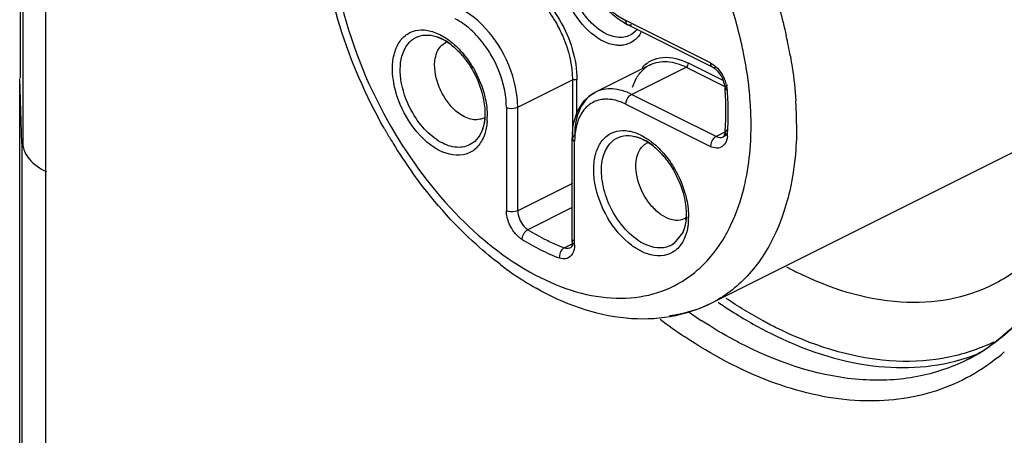
# Model space of a CAD drawing. Units: inches. Extents: x 0 to 17, y 0 to 11.
# Drawn here: x 14.4 to 14.7, y 8.9 to 9 of the extents above; entities that cross this region are included whole.
import ezdxf

# ---------------------------------------------------------------- set-up
doc = ezdxf.new("R2010")
doc.units = ezdxf.units.IN
doc.header["$LTSCALE"] = 0.935
doc.header["$MEASUREMENT"] = 0
doc.layers.get('0').update_dxf_attribs({"linetype": 'CONTINUOUS'})

msp = doc.modelspace()

# ---------------------------------------------------------------- linework, layer by layer
at = {"color": 6, "linetype": 'CONTINUOUS'}
for p, q in [((14.4211564884, 9.0247346246), (14.4211564884, 9.527708139)), ((14.6242270442, 9.027908391), (14.5994232587, 9.0403102838)), ((14.5448009314, 9.0343707496), (14.5459223795, 9.0351535291)), ((14.6059507455, 9.0286085787), (14.5899155681, 9.02059099)), ((14.4209211903, 6.262873906), (14.4209211903, 9.0246084614)), ((14.6272668075, 9.024307596), (14.6278456882, 9.0223710822)), ((14.6278456882, 9.0223710822), (14.6279144295, 9.0218191756)), ((14.7347813894, 9.0140725212), (14.6237485098, 8.9585560814)), ((14.5830844852, 8.9766009689), (14.5830844852, 9.006979278)), ((14.6275430449, 9.007512027), (14.6273962744, 9.0073840072)), ((14.6279157261, 9.0087043938), (14.6275430449, 9.007512027)), ((14.6033489226, 9.004293402), (14.6043225693, 9.0052290275)), ((14.6043225693, 9.0052290275), (14.6049772039, 9.005626557)), ((14.6167241441, 8.983839475), (14.6160695096, 8.9834419455)), ((14.616752229, 8.9837833052), (14.6160695096, 8.9834419455)), ((14.5827218732, 8.9750437293), (14.5825485171, 8.9748808251))]:
    msp.add_line(p, q, dxfattribs=at)
at = {"color": 9, "linetype": 'CONTINUOUS'}
for p, q in [((14.4218316504, 9.5083681377), (14.4218316504, 9.0053946234)), ((14.4286248096, 8.9973100895), (14.4287467901, 9.5002226136)), ((14.6236131233, 9.0291860457), (14.5988093378, 9.0415879384)), ((14.6016809966, 9.0384569132), (14.600889941, 9.0377738066)), ((14.5425005862, 9.0382124371), (14.544226814, 9.0374827396)), ((14.544226814, 9.0374827396), (14.5460417865, 9.0364290975)), ((14.6004796687, 9.0199200816), (14.6165148461, 9.0279376703)), ((14.6059507455, 9.0286085787), (14.6059631479, 9.0286147678)), ((14.6165148461, 9.0279376703), (14.6280819107, 9.022154138)), ((14.6273444411, 9.024009297), (14.6171829785, 9.0290900282)), ((14.6261186198, 9.0271110702), (14.6271564304, 9.0256168514)), ((14.4215876895, 9.0055166038), (14.4209211903, 9.0246084614)), ((14.5670730492, 9.0161660984), (14.5831082266, 9.0241836871)), ((14.5831082266, 9.0241836871), (14.5831082266, 9.006979278)), ((14.5844444913, 9.0139995941), (14.5844444913, 9.0241836871)), ((14.6007162239, 9.0220175078), (14.6018319378, 9.0245746019)), ((14.6252834543, 9.0075181889), (14.6004796687, 9.0199200816)), ((14.5637323872, 9.0161660984), (14.5637323872, 8.9857877893)), ((14.5670730492, 8.9857877893), (14.5670730492, 9.0161660984)), ((14.5988093378, 9.0170391868), (14.6236131233, 9.0046372941)), ((14.6015557043, 9.0086848781), (14.6032819321, 9.0079551806)), ((14.6032819321, 9.0079551806), (14.6050969046, 9.0069015384)), ((14.6278637537, 9.0088083386), (14.6252834543, 9.0075181889)), ((14.6273966209, 9.0073833139), (14.6268142342, 9.0072076241)), ((14.6280046772, 9.0078757572), (14.6273966209, 9.0073833139)), ((14.6279154225, 9.0087044198), (14.6281029416, 9.0081110855)), ((14.6281029416, 9.0081110855), (14.6285989983, 9.0076678257)), ((14.4215876895, 9.0055166038), (14.4215876895, 6.2437820484)), ((14.583776359, 8.9757658034), (14.583776359, 9.0061441125)), ((14.6238369052, 9.0057720497), (14.6236131233, 9.0046372941)), ((14.4287092733, 5.8136985389), (14.4286248096, 8.9973100895)), ((14.5831082266, 8.993805378), (14.5670730492, 8.9857877893)), ((14.5830844852, 8.9867159617), (14.5700796449, 8.9802135415)), ((14.6154890079, 8.9793848133), (14.6129332294, 8.9761255437)), ((14.5833145354, 8.9761408685), (14.5807697632, 8.9748684824)), ((14.5833829432, 8.9757065392), (14.5825487098, 8.9748804395)), ((14.5830841817, 8.9766009689), (14.5831649754, 8.9769066607)), ((14.5831649754, 8.9762952771), (14.5830841817, 8.9766009689)), ((14.5831649754, 8.9769066607), (14.583776359, 8.9774361344)), ((14.583776359, 8.9757658034), (14.5831649754, 8.9762952771)), ((14.5794067307, 8.9730857121), (14.5792664653, 8.9719143254))]:
    msp.add_line(p, q, dxfattribs=at)
at = {"color": 6, "linetype": 'CONTINUOUS'}
for centre, radius, start, end in [((14.6083907496, 9.058224304), 0.0200331728, 240.0549956957, 243.4081379429), ((14.5377381034, 9.0221944936), 0.0157097136, 57.26699213, 58.9844679763), ((14.5480108152, 9.0309868927), 0.004660732, 111.0852901193, 116.6213206989), ((14.5411414124, 9.0149507326), 0.0870444254, 1.5607994072, 4.5257616931), ((14.5478895282, 9.0151311086), 0.0802939003, 358.4387235714, 1.5632927855), ((14.5539066442, 9.0149759883), 0.0742747923, 355.8200287404, 358.431873561), ((14.6591953013, 9.0844914055), 0.150993374, 209.5535187149, 209.891985252), ((14.5572713745, 9.0147481351), 0.0709024063, 355.1101577098, 355.8054777212), ((14.6588708, 9.0843048264), 0.1506190574, 209.8919710513, 210.2495142714), ((14.6579685392, 9.0837750858), 0.149572783, 210.2483336563, 211.5465658791), ((14.6072196066, 9.0069830881), 0.0241351217, 177.7305665085, 180.0090449817), ((14.6556682331, 9.0823394065), 0.1468612935, 211.5387602318, 215.4690664061), ((14.6070691637, 9.0014132433), 0.0047027385, 110.3830869555, 116.4049097801), ((14.6222108442, 9.0493325883), 0.0996361473, 232.814832266, 235.5693387622), ((14.6961904365, 9.0622853893), 0.1057001405, 241.6397707779, 243.4268504725), ((14.6172720914, 9.0420421155), 0.0908304852, 235.5387089302, 240.4320081971), ((14.6755870196, 8.9884368937), 0.0519685306, 296.5988977504, 305.4556639384)]:
    msp.add_arc(centre, radius, start, end, dxfattribs=at)
at = {"color": 9, "linetype": 'CONTINUOUS'}
for centre, radius, start, end in [((14.5968116653, 9.0432341755), 0.0068214824, 315.5468259704, 320.1914914502), ((14.5379447522, 9.0220198594), 0.015803592, 58.3520536235, 60.4374977993), ((14.5370064936, 9.0205314351), 0.0175629818, 52.8673924993, 58.2941330147), ((14.5136911981, 9.0076066901), 0.1354542038, 11.2778262892, 12.5862827473), ((14.5170454935, 9.0082769537), 0.1320335972, 9.9634936758, 11.2772479428), ((14.6101213223, 9.0203836951), 0.0092258126, 125.9593496906, 131.9038132992), ((14.6099417193, 9.0206249633), 0.0089250579, 116.5602636324, 125.9355882122), ((14.6171663019, 9.0198256573), 0.0115473198, 22.0803869903, 30.1005116202), ((14.6177654989, 9.020056163), 0.010905427, 13.8020574817, 22.1415560877), ((14.6187600307, 9.0203092202), 0.0098792439, 9.2881942392, 13.7528386233), ((14.6197025964, 9.0204604976), 0.0089246204, 4.5574700218, 9.3064045629), ((14.5394701596, 9.0141155338), 0.0894075516, 1.5600458288, 4.5252437427), ((14.5372804014, 9.0106732487), 0.111643694, 2.6146243433, 3.7830969522), ((14.546221057, 9.0142959457), 0.0826542449, 358.4375659285, 1.5624340697), ((14.5394259507, 9.0109035906), 0.0961303707, 359.9788352905, 3.00273718), ((14.5426282163, 9.0108982149), 0.1062911856, 0.2268741193, 2.6249871629), ((14.5406427806, 9.0145802852), 0.0168862383, 353.8934817962, 358.3191824739), ((14.5393870998, 9.0146277136), 0.018142773, 358.2857801405, 359.9905909222), ((14.5384265095, 9.0134774364), 0.0197144522, 356.0593278355, 359.9241809308), ((14.5521604035, 9.014144041), 0.0767129655, 355.8929910383, 358.4300258277), ((14.5467018201, 9.0109075081), 0.0888545035, 357.0218358889, 359.9745761071), ((14.605329054, 9.0061465187), 0.0215526952, 178.0109622303, 180.0063965105), ((14.5555265904, 9.0139190156), 0.0733393085, 355.1103722347, 355.8799935303), ((14.5969494905, 8.9924107579), 0.0158991885, 58.0815663441, 60.4241207604), ((14.5960097523, 8.9909301493), 0.017652788, 52.8772680993, 58.0334108798), ((14.5708908617, 9.007771907), 0.0644198405, 345.9643880131, 346.806644997), ((14.5993045744, 8.9850667128), 0.0172799603, 355.7966709108, 358.3109450465), ((14.5984082499, 8.9850953933), 0.0181767408, 358.303856927, 0.0056165542), ((14.5971808358, 8.9839545973), 0.0200152197, 357.8541940321, 359.4039440819), ((14.5979570712, 8.9839248677), 0.0192384155, 356.0363252188, 357.8561132496), ((14.604812276, 9.0358215246), 0.0655637358, 238.0111856772, 243.3698807606), ((14.6040603067, 9.0347721502), 0.0676126025, 238.0111856772, 243.3698807606), ((14.6014126307, 9.0291169285), 0.0580465616, 243.4032552561, 247.2778274684), ((14.599759894, 9.0252291789), 0.0538221592, 247.302068842, 249.3394250226), ((14.5999310336, 9.0265206428), 0.0583855657, 243.3626866754, 249.2719460141), ((14.69996793, 9.0740878961), 0.1441155485, 234.8428197292, 236.7503002479), ((14.701319045, 9.0761271335), 0.1532414532, 232.8739971259, 236.2240384947), ((14.6830019026, 8.9957905268), 0.0540480689, 295.1004829924, 296.2737021718), ((14.681560285, 8.9951947855), 0.0553434594, 288.0907610128, 291.92004733), ((14.670841703, 8.9886905807), 0.059077772, 308.9310509677, 311.3435892493)]:
    msp.add_arc(centre, radius, start, end, dxfattribs=at)
at = {"color": 6, "linetype": 'CONTINUOUS'}
for points, knots in [([(14.6522648461, 9.1848000939), (14.6644114507, 9.1756901405), (14.6869688233, 9.1530734858), (14.7129220879, 9.112361703), (14.730255515, 9.0672362484), (14.7350759443, 9.0355831073), (14.7352208986, 9.0203413887)], [0, 0, 0, 0, 0.2401995858, 0.4993654011, 0.7588646259, 1, 1, 1, 1]), ([(14.5278468667, 9.0100159887), (14.5224709434, 9.0194972013), (14.5139190908, 9.0391723764), (14.5081032054, 9.0694828875), (14.5100797023, 9.0977527516), (14.5177990175, 9.1142999578), (14.5231090107, 9.1206390652)], [0, 0, 0, 0, 0.2805068236, 0.5471802453, 0.787180305, 1, 1, 1, 1]), ([(14.5983908205, 9.040865461), (14.5979208594, 9.041135907), (14.5960029334, 9.0423408581), (14.5942615446, 9.0438176511), (14.5930483612, 9.0450388476)], [0, 0, 0, 0, 0.2395398359, 1, 1, 1, 1]), ([(14.542328079, 9.0371239939), (14.5426117018, 9.0370602511), (14.5438362759, 9.0367202882), (14.5449940143, 9.036162367), (14.5458328541, 9.0356581526)], [0, 0, 0, 0, 0.2290015128, 1, 1, 1, 1]), ([(14.5462327386, 9.0354094955), (14.5465781112, 9.03518754), (14.548011501, 9.034186551), (14.5493021927, 9.0329879224), (14.5502051143, 9.03200231)], [0, 0, 0, 0, 0.2349700508, 1, 1, 1, 1]), ([(14.5427541401, 9.0296213669), (14.5428012484, 9.0301077399), (14.5430751055, 9.0318221151), (14.5438831345, 9.0335151754), (14.5448009314, 9.0343707496)], [0, 0, 0, 0, 0.280287787, 1, 1, 1, 1]), ([(14.5452674512, 9.0195678214), (14.5448043788, 9.0203665032), (14.5432764482, 9.0234878864), (14.5425074466, 9.0270743618), (14.5427541401, 9.0296213669)], [0, 0, 0, 0, 0.2651289967, 1, 1, 1, 1]), ([(14.5502051143, 9.03200231), (14.5505302503, 9.0316473976), (14.5518202142, 9.03015172), (14.5529436135, 9.0285139524), (14.5536925796, 9.0272221769)], [0, 0, 0, 0, 0.2437689982, 1, 1, 1, 1]), ([(14.6242270442, 9.027908391), (14.6245136291, 9.0277650986), (14.6258269824, 9.0268541488), (14.6267651278, 9.0254705071), (14.6272668075, 9.024307596)], [0, 0, 0, 0, 0.201907793, 1, 1, 1, 1]), ([(14.5524500817, 9.0128983413), (14.5517622094, 9.0131469565), (14.5488033132, 9.0146766449), (14.546558259, 9.0173415073), (14.5452674512, 9.0195678214)], [0, 0, 0, 0, 0.221316047, 1, 1, 1, 1]), ([(14.5565311293, 9.0205462338), (14.5566886422, 9.0199890671), (14.5572151047, 9.0178616397), (14.5574721689, 9.0156595793), (14.5574473625, 9.0140467461)], [0, 0, 0, 0, 0.2641406007, 1, 1, 1, 1]), ([(14.583103415, 9.0079388083), (14.5831403109, 9.0088660316), (14.5834702686, 9.0122789696), (14.5847456687, 9.0156849831), (14.5863123507, 9.0176454634)], [0, 0, 0, 0, 0.2699484863, 1, 1, 1, 1]), ([(14.5570140977, 9.0129700915), (14.5566891393, 9.0128072), (14.5552208704, 9.0122746207), (14.553563406, 9.0124959565), (14.5524500817, 9.0128983413)], [0, 0, 0, 0, 0.2349235246, 1, 1, 1, 1]), ([(14.5574473625, 9.0140467461), (14.5574399065, 9.0135619822), (14.5573401644, 9.0118160572), (14.5569528792, 9.0100669916), (14.5564338897, 9.0089123724)], [0, 0, 0, 0, 0.2769269999, 1, 1, 1, 1]), ([(14.6013831971, 9.0075964349), (14.6016990682, 9.0075254445), (14.6030725674, 9.0071357888), (14.6043608874, 9.0064776581), (14.6052878567, 9.0058819364)], [0, 0, 0, 0, 0.2270914833, 1, 1, 1, 1]), ([(14.4218316504, 9.0053946234), (14.4218873487, 9.0037991472), (14.4236858582, 9.0002131), (14.4268755584, 8.9981847151), (14.4287467901, 8.9972490992)], [0, 0, 0, 0, 0.4328119751, 1, 1, 1, 1]), ([(14.6018092582, 8.9976887932), (14.6017518807, 8.9983385693), (14.6016939679, 9.0006116755), (14.6023257963, 9.0030171109), (14.6033489226, 9.004293402)], [0, 0, 0, 0, 0.2850902314, 1, 1, 1, 1]), ([(14.6052878567, 9.0058819364), (14.6056332293, 9.005659981), (14.6070666191, 9.004658992), (14.6083573108, 9.0034603633), (14.6092602324, 9.002474751)], [0, 0, 0, 0, 0.2349700508, 1, 1, 1, 1]), ([(14.6092602324, 9.002474751), (14.6095853684, 9.0021198385), (14.6108753323, 9.000624161), (14.6119987316, 8.9989863934), (14.6127476977, 8.9976946179)], [0, 0, 0, 0, 0.2437689982, 1, 1, 1, 1]), ([(14.5619914647, 8.9699538243), (14.5595904123, 8.9717743112), (14.549926014, 8.9797908023), (14.5415932639, 8.9893581191), (14.5360601489, 8.9971211824)], [0, 0, 0, 0, 0.240164403, 1, 1, 1, 1]), ([(14.605857841, 8.9877731245), (14.6052929992, 8.9884900373), (14.6032846188, 8.9914742733), (14.6020453075, 8.9950156355), (14.6018092582, 8.9976887932)], [0, 0, 0, 0, 0.2537902299, 1, 1, 1, 1]), ([(14.6155862474, 8.9910186747), (14.6157437603, 8.9904615081), (14.6162702228, 8.9883340806), (14.616527287, 8.9861320202), (14.6165024806, 8.984519187)], [0, 0, 0, 0, 0.2641406007, 1, 1, 1, 1]), ([(14.6095415136, 8.9843526253), (14.6092077828, 8.984565737), (14.6078384983, 8.9855425619), (14.6066525468, 8.986764462), (14.605857841, 8.9877731245)], [0, 0, 0, 0, 0.2356845149, 1, 1, 1, 1]), ([(14.6134196523, 8.9829487221), (14.6131017505, 8.9829710205), (14.6117296095, 8.983179224), (14.6104386707, 8.9837797245), (14.6095415136, 8.9843526253)], [0, 0, 0, 0, 0.23040246, 1, 1, 1, 1]), ([(14.6165024806, 8.984519187), (14.6164950246, 8.9840344232), (14.6163952825, 8.9822884982), (14.6160079973, 8.9805394325), (14.6154890079, 8.9793848133)], [0, 0, 0, 0, 0.2769269999, 1, 1, 1, 1]), ([(14.7278664149, 8.9841041185), (14.7252198401, 8.9798130102), (14.7190306082, 8.9720017445), (14.7108599297, 8.9662346815), (14.7065697832, 8.9640906283)], [0, 0, 0, 0, 0.5124800572, 1, 1, 1, 1]), ([(14.5830844852, 8.9766009689), (14.5830844852, 8.9764136652), (14.5830526059, 8.9758817684), (14.582924272, 8.9753289277), (14.5827218732, 8.9750437293)], [0, 0, 0, 0, 0.3487817762, 1, 1, 1, 1]), ([(14.7065697832, 8.9640906283), (14.7025203064, 8.9620668527), (14.6935962577, 8.9590944219), (14.6735547602, 8.9580876318), (14.658404669, 8.9630019245), (14.6489065344, 8.9677509918)], [0, 0, 0, 0, 0.2277046597, 0.4658630533, 1, 1, 1, 1]), ([(14.6237485098, 8.9585560814), (14.619995999, 8.956679826), (14.6117708699, 8.9540248296), (14.5938067127, 8.9535586094), (14.5805385349, 8.958461286), (14.5724512392, 8.9630404178)], [0, 0, 0, 0, 0.2358774365, 0.4774859834, 1, 1, 1, 1]), ([(14.7143239225, 8.9536969587), (14.7136641663, 8.9529820619), (14.7110004335, 8.9502357392), (14.7080568498, 8.9477591029), (14.7057325512, 8.9461051669)], [0, 0, 0, 0, 0.2542954826, 1, 1, 1, 1])]:
    msp.add_open_spline(points, degree=3, knots=knots, dxfattribs=at)
at = {"color": 9, "linetype": 'CONTINUOUS'}
for points, knots in [([(14.6757374125, 9.1651616645), (14.6943387693, 9.1451290496), (14.7166078443, 9.109388602), (14.7330965437, 9.0580973654), (14.736465423, 9.0316686064), (14.7366024419, 9.0189117331)], [0, 0, 0, 0, 0.5086639745, 0.7626178323, 1, 1, 1, 1]), ([(14.5406416634, 9.1223082452), (14.5368017987, 9.1212435056), (14.5292962659, 9.1176068568), (14.5205054145, 9.1081488635), (14.5146169135, 9.0954918486), (14.5106216977, 9.0743649877), (14.5140671261, 9.0442859493), (14.5235960797, 9.0213066738), (14.5300535857, 9.0101691234)], [0, 0, 0, 0, 0.0941345881, 0.1918347534, 0.2992937691, 0.4196098706, 0.6958641537, 1, 1, 1, 1]), ([(14.6396936052, 9.0575973667), (14.6403400987, 9.0559079765), (14.6427715751, 9.0492008848), (14.6447302004, 9.0423205714), (14.6458902964, 9.0371234601)], [0, 0, 0, 0, 0.2535597775, 1, 1, 1, 1]), ([(14.5664049168, 9.052992635), (14.5675480777, 9.0524210545), (14.5723303455, 9.0493954889), (14.576031637, 9.0448626869), (14.5782159404, 9.0410953208)], [0, 0, 0, 0, 0.2268983722, 1, 1, 1, 1]), ([(14.5670730492, 9.0541449929), (14.5722711512, 9.0515459419), (14.5806537643, 9.0421076338), (14.5844444913, 9.0302867343), (14.5844444913, 9.0241836871)], [0, 0, 0, 0, 0.4877717295, 1, 1, 1, 1]), ([(14.5881796471, 9.0522956884), (14.5888674323, 9.0511094344), (14.5916588948, 9.0468972487), (14.5955055442, 9.0432398352), (14.5988093378, 9.0415879384)], [0, 0, 0, 0, 0.270726142, 1, 1, 1, 1]), ([(14.633469901, 9.0314852757), (14.6331412315, 9.0331598646), (14.63165686, 9.0399530966), (14.6296138063, 9.0466221244), (14.6277959155, 9.0515430057)], [0, 0, 0, 0, 0.2454578004, 1, 1, 1, 1]), ([(14.562180763, 9.0330777321), (14.5614162554, 9.0343963127), (14.5583145156, 9.0390765145), (14.5540401136, 9.0431398592), (14.5503697394, 9.0449750463)], [0, 0, 0, 0, 0.2708314155, 1, 1, 1, 1]), ([(14.5921280138, 9.0355266579), (14.5912617988, 9.0359597654), (14.5876381496, 9.0382524043), (14.5848335084, 9.0416870084), (14.5831783875, 9.0445416696)], [0, 0, 0, 0, 0.2268990107, 1, 1, 1, 1]), ([(14.5886732468, 9.0409059605), (14.5883289965, 9.0412529923), (14.58696596, 9.0427301372), (14.5857989385, 9.0443854144), (14.5850364177, 9.0457005683)], [0, 0, 0, 0, 0.2433080985, 1, 1, 1, 1]), ([(14.5544967361, 9.0377710685), (14.5540455297, 9.0382272976), (14.552287348, 9.0398833768), (14.5502866526, 9.0413005294), (14.5486994084, 9.0420941515)], [0, 0, 0, 0, 0.2655610479, 1, 1, 1, 1]), ([(14.5994231232, 9.0403100129), (14.5991172731, 9.0404628935), (14.5988440859, 9.0409675103), (14.5988093378, 9.0414450082), (14.5988093378, 9.0415879384)], [0, 0, 0, 0, 0.7052141225, 1, 1, 1, 1]), ([(14.5343878176, 9.0133103358), (14.5325937109, 9.0164047123), (14.5306803813, 9.0214063684), (14.5301449357, 9.0280814774), (14.5308054844, 9.0324238144), (14.532534034, 9.0359465894), (14.5353256129, 9.0383028211), (14.5388929571, 9.0391037376), (14.541305383, 9.0386255724), (14.5425005862, 9.0382124371)], [0, 0, 0, 0, 0.3123339993, 0.4549297267, 0.5814638668, 0.6914496111, 0.7904467641, 0.8895752063, 1, 1, 1, 1]), ([(14.5782159404, 9.0410953208), (14.5789899525, 9.0397603473), (14.5816341767, 9.0344870915), (14.5831082266, 9.0285439275), (14.5831082266, 9.0241836871)], [0, 0, 0, 0, 0.2613980873, 1, 1, 1, 1]), ([(14.5972531118, 9.036616028), (14.596545969, 9.0366103144), (14.5932918873, 9.0370754449), (14.5904624172, 9.039102334), (14.5886732468, 9.0409059605)], [0, 0, 0, 0, 0.2177451233, 1, 1, 1, 1]), ([(14.6033504966, 9.0382512866), (14.6032053082, 9.0379832758), (14.6026030565, 9.0369873049), (14.6017893318, 9.036112305), (14.6010955091, 9.0356054899)], [0, 0, 0, 0, 0.2618588663, 1, 1, 1, 1]), ([(14.5362458478, 9.0144692345), (14.5347039753, 9.0171285711), (14.5330284076, 9.0214124331), (14.5324577248, 9.0271831298), (14.5329568474, 9.0319027802), (14.5353176857, 9.0360437437), (14.539268091, 9.0374943997), (14.5413153446, 9.0373506171), (14.5423283069, 9.0371226364)], [0, 0, 0, 0, 0.3129970318, 0.457139489, 0.5862552877, 0.7964346656, 0.8942792657, 1, 1, 1, 1]), ([(14.5423283069, 9.0371226364), (14.542612588, 9.0370586552), (14.5437980371, 9.0367383405), (14.5449279684, 9.036227537), (14.5457418132, 9.0357661083)], [0, 0, 0, 0, 0.2374939275, 1, 1, 1, 1]), ([(14.5460417865, 9.0364290975), (14.5465030379, 9.0361240984), (14.5483901074, 9.0347558959), (14.5500514984, 9.0330885637), (14.551184225, 9.0317206951)], [0, 0, 0, 0, 0.237432778, 1, 1, 1, 1]), ([(14.5592880358, 9.0314570302), (14.5589468295, 9.032042289), (14.5575465632, 9.0342873142), (14.5558808695, 9.036371527), (14.5544967361, 9.0377710685)], [0, 0, 0, 0, 0.2560461877, 1, 1, 1, 1]), ([(14.5969999438, 9.0342852713), (14.5966064185, 9.034281374), (14.5949202049, 9.0343890529), (14.5932831419, 9.0349490939), (14.5921280138, 9.0355266579)], [0, 0, 0, 0, 0.2335552678, 1, 1, 1, 1]), ([(14.6010955091, 9.0356054899), (14.6002294492, 9.034972861), (14.5988197318, 9.0344014612), (14.597374986, 9.0342889855), (14.5969999438, 9.0342852713)], [0, 0, 0, 0, 0.7409035573, 1, 1, 1, 1]), ([(14.5670730492, 9.0161660984), (14.5670730492, 9.0175537038), (14.5665829243, 9.0234554425), (14.5644471332, 9.0291688217), (14.562180763, 9.0330777321)], [0, 0, 0, 0, 0.2349478689, 1, 1, 1, 1]), ([(14.5637323872, 9.0161660984), (14.5637323872, 9.0174193992), (14.563282728, 9.0227571167), (14.5613473811, 9.0279247097), (14.5592880358, 9.0314570302)], [0, 0, 0, 0, 0.2346087301, 1, 1, 1, 1]), ([(14.6035768094, 9.0278432307), (14.6043619242, 9.0286626387), (14.6062391041, 9.0300516238), (14.6110295611, 9.0313167931), (14.6148760189, 9.0302435081), (14.6171829785, 9.0290900282)], [0, 0, 0, 0, 0.2338034594, 0.4686069396, 1, 1, 1, 1]), ([(14.6059633838, 9.0286142951), (14.6074680436, 9.0293629182), (14.6112393583, 9.0299852206), (14.6147778593, 9.0288061637), (14.6165148461, 9.0279376703)], [0, 0, 0, 0, 0.4639205695, 1, 1, 1, 1]), ([(14.6354243376, 9.0159392516), (14.6353579879, 9.0172131257), (14.6349865377, 9.0224258747), (14.6342305876, 9.0276095358), (14.633469901, 9.0314852757)], [0, 0, 0, 0, 0.2441208328, 1, 1, 1, 1]), ([(14.6470877856, 9.0311214947), (14.6472811663, 9.0300203897), (14.6479855543, 9.0256830446), (14.6484648378, 9.0213084392), (14.6486808212, 9.0180394474)], [0, 0, 0, 0, 0.254423705, 1, 1, 1, 1]), ([(14.6236131233, 9.0291860457), (14.6238384055, 9.0290734046), (14.6247797698, 9.0285216711), (14.6255847806, 9.0277557231), (14.6261186198, 9.0271110702)], [0, 0, 0, 0, 0.2313164004, 1, 1, 1, 1]), ([(14.6236131233, 9.0291860457), (14.6236131233, 9.0290431155), (14.6236478714, 9.0285656175), (14.6239210586, 9.0280610007), (14.6242269087, 9.0279081201)], [0, 0, 0, 0, 0.2947858775, 1, 1, 1, 1]), ([(14.6004796687, 9.0199200816), (14.5987404751, 9.0207896785), (14.5951970343, 9.0219698316), (14.5914210818, 9.021342388), (14.5899158017, 9.0205905225)], [0, 0, 0, 0, 0.5360991697, 1, 1, 1, 1]), ([(14.6286073709, 9.0226312108), (14.6285016172, 9.0225783339), (14.6281948288, 9.0224044811), (14.6278947553, 9.0220650063), (14.6279141261, 9.0218191517)], [0, 0, 0, 0, 0.3240656283, 1, 1, 1, 1]), ([(14.6279141261, 9.0218191517), (14.6279313905, 9.0216000319), (14.6282162146, 9.0213319257), (14.6285031978, 9.0212057471), (14.6285989983, 9.0211696391)], [0, 0, 0, 0, 0.6822275512, 1, 1, 1, 1]), ([(14.5570945675, 9.0204913414), (14.5572662706, 9.0198952813), (14.5578507644, 9.0175918597), (14.5581441447, 9.0152077284), (14.5581409444, 9.0134513484)], [0, 0, 0, 0, 0.2609933888, 1, 1, 1, 1]), ([(14.5899158017, 9.0205905225), (14.5879459875, 9.0196066289), (14.5844725581, 9.0155613028), (14.583776359, 9.0105233407), (14.583776359, 9.0078144435)], [0, 0, 0, 0, 0.44837554, 1, 1, 1, 1]), ([(14.5930120101, 9.0185134315), (14.592569765, 9.0185085084), (14.5908660395, 9.0183742915), (14.5892038574, 9.0177034187), (14.5881796471, 9.0169611276)], [0, 0, 0, 0, 0.2590654114, 1, 1, 1, 1]), ([(14.5988093378, 9.0170391868), (14.5983276644, 9.0172800235), (14.5964964609, 9.0180887658), (14.5944772461, 9.0185297424), (14.5930120101, 9.0185134315)], [0, 0, 0, 0, 0.2687457315, 1, 1, 1, 1]), ([(14.5988093378, 9.0170391868), (14.5988093378, 9.0179117294), (14.599338565, 9.019091397), (14.6002423873, 9.0198014409), (14.6004796687, 9.0199200816)], [0, 0, 0, 0, 0.7668470465, 1, 1, 1, 1]), ([(14.5637323872, 9.0161660984), (14.563973078, 9.016045753), (14.5650584074, 9.015714406), (14.5663016087, 9.0157803782), (14.5670730492, 9.0161660984)], [0, 0, 0, 0, 0.2378059192, 1, 1, 1, 1]), ([(14.5881796471, 9.0169611276), (14.5878316289, 9.0167089032), (14.5864514431, 9.0155319757), (14.5854629468, 9.0139375219), (14.5849393924, 9.0126628432)], [0, 0, 0, 0, 0.2377488825, 1, 1, 1, 1]), ([(14.544226814, 9.0033994564), (14.5432745188, 9.003875604), (14.539290769, 9.0063960741), (14.5362074163, 9.0101719923), (14.5343878176, 9.0133103358)], [0, 0, 0, 0, 0.2268990107, 1, 1, 1, 1]), ([(14.5538781112, 9.0056531028), (14.5527324018, 9.0048227557), (14.5495685633, 9.0038935176), (14.5445829261, 9.0054616092), (14.5399117802, 9.0091168963), (14.5373648975, 9.0125391593), (14.5362458478, 9.0144692345)], [0, 0, 0, 0, 0.1946361924, 0.420482708, 0.6931106209, 1, 1, 1, 1]), ([(14.5574332038, 9.0127839746), (14.5573953751, 9.012432736), (14.5572085578, 9.0111105083), (14.5568369254, 9.0098084262), (14.5564338632, 9.0089124003)], [0, 0, 0, 0, 0.2644675559, 1, 1, 1, 1]), ([(14.5849393924, 9.0126628432), (14.5847641154, 9.0122361029), (14.5841172179, 9.0103760047), (14.5838417601, 9.0083988816), (14.5837893446, 9.0068945758)], [0, 0, 0, 0, 0.2345903168, 1, 1, 1, 1]), ([(14.5300535857, 9.0101691234), (14.5356006564, 9.0006018416), (14.5481793541, 8.9836697708), (14.5649672459, 8.9705426245), (14.5737543731, 8.9661490609)], [0, 0, 0, 0, 0.5295631441, 1, 1, 1, 1]), ([(14.5580943517, 9.0121225904), (14.5580653251, 9.0117043799), (14.5579031374, 9.0101300329), (14.5575208097, 9.0085711057), (14.5570820618, 9.0074929828)], [0, 0, 0, 0, 0.2647913019, 1, 1, 1, 1]), ([(14.5934429358, 8.9837827768), (14.591648829, 8.9868771532), (14.5897354994, 8.9918788093), (14.5892000538, 8.9985539184), (14.5898606025, 9.0028962554), (14.5915891521, 9.0064190304), (14.594380731, 9.0087752621), (14.5979480752, 9.0095761785), (14.6003605011, 9.0090980134), (14.6015557043, 9.0086848781)], [0, 0, 0, 0, 0.3123339993, 0.4549297267, 0.5814638668, 0.6914496111, 0.7904467641, 0.8895752063, 1, 1, 1, 1]), ([(14.6489185686, 9.0113190951), (14.6489406337, 9.0053887346), (14.6480238981, 8.9940950293), (14.6432492163, 8.9786413827), (14.6352262714, 8.9662670495), (14.6277174437, 8.9605410098), (14.6237480256, 8.95855705)], [0, 0, 0, 0, 0.2899259213, 0.549861792, 0.783053814, 1, 1, 1, 1]), ([(14.6286073709, 9.0095385433), (14.6285103987, 9.0094900572), (14.6281956847, 9.0093047413), (14.6279376567, 9.0089643353), (14.6279154225, 9.0087044198)], [0, 0, 0, 0, 0.2935912066, 1, 1, 1, 1]), ([(14.5570820618, 9.0074929828), (14.5565970112, 9.0063010817), (14.5552720883, 9.0041243873), (14.5507937734, 9.0013357797), (14.5465509435, 9.0022373916), (14.544226814, 9.0033994564)], [0, 0, 0, 0, 0.2540017965, 0.4870975906, 1, 1, 1, 1]), ([(14.5564338632, 9.0089124003), (14.5562826681, 9.0085762867), (14.555646248, 9.0073421481), (14.5547045178, 9.0062520367), (14.5538781112, 9.0056531028)], [0, 0, 0, 0, 0.2653041634, 1, 1, 1, 1]), ([(14.583776359, 9.0078144435), (14.5836744331, 9.0077634806), (14.5833601195, 9.007581852), (14.5830841817, 9.007235721), (14.5830841817, 9.006979278)], [0, 0, 0, 0, 0.3076584436, 1, 1, 1, 1]), ([(14.5830841817, 9.006979278), (14.5830841817, 9.0067228351), (14.5833601195, 9.0063767041), (14.5836744331, 9.0061950755), (14.583776359, 9.0061441125)], [0, 0, 0, 0, 0.6923415564, 1, 1, 1, 1]), ([(14.5953009659, 8.9849416754), (14.5941539856, 8.9869199238), (14.5923801878, 8.9910191783), (14.5913567094, 8.9972371857), (14.5920921327, 9.0027496412), (14.5940854064, 9.0056557292), (14.5953009659, 9.0065366997)], [0, 0, 0, 0, 0.295630226, 0.5709572942, 0.8059177877, 1, 1, 1, 1]), ([(14.5953009659, 9.0065366997), (14.5961208379, 9.0071308977), (14.5981486593, 9.0079690448), (14.600315508, 9.0078363405), (14.6013832637, 9.0075960383)], [0, 0, 0, 0, 0.4805624801, 1, 1, 1, 1]), ([(14.6013832637, 9.0075960383), (14.6016675914, 9.0075320493), (14.6028532003, 9.0072114746), (14.6039830474, 9.0066999857), (14.6047969449, 9.0062383266)], [0, 0, 0, 0, 0.2374924029, 1, 1, 1, 1]), ([(14.6050969046, 9.0069015384), (14.605558156, 9.0065965393), (14.6074452256, 9.0052283368), (14.6091066165, 9.0035610046), (14.6102393431, 9.002193136)], [0, 0, 0, 0, 0.237432778, 1, 1, 1, 1]), ([(14.6252834543, 9.0075181889), (14.625129381, 9.0074411523), (14.6244935104, 9.0070052723), (14.6240475602, 9.0063264077), (14.6238369052, 9.0057720497)], [0, 0, 0, 0, 0.2250893166, 1, 1, 1, 1]), ([(14.6285989983, 9.0076678257), (14.6285272346, 9.0068291914), (14.6281269841, 9.0052277003), (14.6266740065, 9.0042884088), (14.6259798197, 9.0041818434)], [0, 0, 0, 0, 0.5451356671, 1, 1, 1, 1]), ([(14.6259798197, 9.0041818434), (14.6257944387, 9.0041533854), (14.6249805076, 9.004109624), (14.6241706326, 9.0043585394), (14.6236131233, 9.0046372941)], [0, 0, 0, 0, 0.2312989254, 1, 1, 1, 1]), ([(14.633610365, 8.9930688543), (14.6338559819, 8.9941164641), (14.6347648908, 8.998476433), (14.6352598305, 9.0029190826), (14.6354363174, 9.0062910398)], [0, 0, 0, 0, 0.2416610618, 1, 1, 1, 1]), ([(14.6280080656, 8.9784650663), (14.6285923669, 8.9794850586), (14.6308657745, 8.983840682), (14.6324816772, 8.9885256196), (14.633387459, 8.9921484895)], [0, 0, 0, 0, 0.2394144764, 1, 1, 1, 1]), ([(14.6161496857, 8.9909637824), (14.6163259065, 8.9903520389), (14.6169228569, 8.9879911653), (14.6172138296, 8.9855451645), (14.6171949724, 8.9837463799)], [0, 0, 0, 0, 0.2613912892, 1, 1, 1, 1]), ([(14.5652000731, 8.9807142992), (14.5649678694, 8.9811147913), (14.5641746022, 8.982696768), (14.5637323872, 8.9844797172), (14.5637323872, 8.9857877893)], [0, 0, 0, 0, 0.2613980873, 1, 1, 1, 1]), ([(14.5670730492, 8.9857877893), (14.5668323583, 8.9856674439), (14.565747029, 8.9853360969), (14.5645038277, 8.9854020691), (14.5637323872, 8.9857877893)], [0, 0, 0, 0, 0.2378059192, 1, 1, 1, 1]), ([(14.5670730492, 8.9857877893), (14.5670730492, 8.9841464002), (14.5680244702, 8.9819292518), (14.5696430786, 8.9804855623), (14.5700796449, 8.9802135415)], [0, 0, 0, 0, 0.7613941952, 1, 1, 1, 1]), ([(14.6032819321, 8.9738718973), (14.6023296369, 8.9743480449), (14.5983458872, 8.976868515), (14.5952625344, 8.9806444333), (14.5934429358, 8.9837827768)], [0, 0, 0, 0, 0.2268990107, 1, 1, 1, 1]), ([(14.6088883537, 8.9748378642), (14.6076831231, 8.9748281261), (14.6043136989, 8.9755767737), (14.5994127753, 8.979039082), (14.5965519859, 8.9827839851), (14.5953009659, 8.9849416754)], [0, 0, 0, 0, 0.2058355115, 0.5740537136, 1, 1, 1, 1]), ([(14.6165380554, 8.9838001583), (14.616508389, 8.9833977583), (14.6163425708, 8.981890795), (14.6159463071, 8.9804000001), (14.6154887567, 8.9793850775)], [0, 0, 0, 0, 0.2660180438, 1, 1, 1, 1]), ([(14.5682422808, 8.9774264176), (14.5679471625, 8.9776103034), (14.566736063, 8.9785050132), (14.5657788232, 8.9797161028), (14.5652000731, 8.9807142992)], [0, 0, 0, 0, 0.2315721159, 1, 1, 1, 1]), ([(14.6171494698, 8.9825950313), (14.6171204432, 8.9821768208), (14.6169582555, 8.9806024739), (14.6165759278, 8.9790435466), (14.6161371799, 8.9779654238)], [0, 0, 0, 0, 0.2647913019, 1, 1, 1, 1]), ([(14.5700796449, 8.9802135415), (14.5698405565, 8.9800939973), (14.5689305557, 8.9794031252), (14.5683163097, 8.9782915229), (14.5682422808, 8.9774264176)], [0, 0, 0, 0, 0.2353950913, 1, 1, 1, 1]), ([(14.6161371799, 8.9779654238), (14.6156521293, 8.9767735226), (14.6143272064, 8.9745968283), (14.6098488915, 8.9718082206), (14.6056060616, 8.9727098326), (14.6032819321, 8.9738718973)], [0, 0, 0, 0, 0.2540017965, 0.4870975906, 1, 1, 1, 1]), ([(14.6174950817, 8.9664977925), (14.6185392626, 8.9672568187), (14.6226715033, 8.970640439), (14.6259990412, 8.9749579902), (14.6280080656, 8.9784650663)], [0, 0, 0, 0, 0.2420752963, 1, 1, 1, 1]), ([(14.5807697632, 8.9748684824), (14.5806166922, 8.9747919469), (14.5799890086, 8.9743524226), (14.5795783411, 8.9736483434), (14.5794067307, 8.9730857121)], [0, 0, 0, 0, 0.2253721552, 1, 1, 1, 1]), ([(14.5825487098, 8.9748804395), (14.5821581294, 8.9746854641), (14.5815004248, 8.974639799), (14.5809246511, 8.9748101038), (14.5807697632, 8.9748684824)], [0, 0, 0, 0, 0.7250726391, 1, 1, 1, 1]), ([(14.583776359, 8.9757658034), (14.583776359, 8.9748802351), (14.5835375275, 8.973217137), (14.5822417946, 8.971998726), (14.581561866, 8.971780734)], [0, 0, 0, 0, 0.553622926, 1, 1, 1, 1]), ([(14.6129332294, 8.9761255437), (14.612077042, 8.9755050263), (14.6106837778, 8.9749496131), (14.6092587655, 8.974840857), (14.6088883537, 8.9748378642)], [0, 0, 0, 0, 0.7405678581, 1, 1, 1, 1]), ([(14.581561866, 8.971780734), (14.5810247643, 8.9716085338), (14.5802021877, 8.9716146448), (14.5794630696, 8.9718402236), (14.5792664653, 8.9719143254)], [0, 0, 0, 0, 0.7285937855, 1, 1, 1, 1]), ([(14.5737543731, 8.9661490609), (14.5776019976, 8.9642252486), (14.5853063502, 8.9612098222), (14.5971302897, 8.9595441992), (14.6081911306, 8.9611583987), (14.6146627447, 8.9644389367), (14.6174950817, 8.9664977925)], [0, 0, 0, 0, 0.2809369116, 0.5357781769, 0.7713219871, 1, 1, 1, 1]), ([(14.6237480256, 8.95855705), (14.6209179843, 8.9571425635), (14.6168455968, 8.9557401071), (14.6126580411, 8.9550453802), (14.6115868601, 8.9549111225)], [0, 0, 0, 0, 0.7455906858, 1, 1, 1, 1]), ([(14.6259076031, 8.9588892139), (14.6271694066, 8.9580246785), (14.6321350628, 8.9547366264), (14.6373148787, 8.9517676443), (14.6412735772, 8.9497882951)], [0, 0, 0, 0, 0.2568313009, 1, 1, 1, 1]), ([(14.6427201262, 8.9515344343), (14.641501026, 8.9521439844), (14.63653912, 8.9547360937), (14.6317565996, 8.9576675657), (14.6282479047, 8.960038248)], [0, 0, 0, 0, 0.2435005204, 1, 1, 1, 1]), ([(14.6338862883, 8.9460946506), (14.6327982979, 8.9466386458), (14.6283783885, 8.9489360342), (14.6240994446, 8.9515020627), (14.620950982, 8.9535656439)], [0, 0, 0, 0, 0.2442162449, 1, 1, 1, 1]), ([(14.7142002051, 8.9533073258), (14.7130733504, 8.9521400322), (14.7084633296, 8.9477310629), (14.7031080689, 8.9440949189), (14.6988555151, 8.941968549)], [0, 0, 0, 0, 0.2544236374, 1, 1, 1, 1]), ([(14.7079652727, 8.9427338215), (14.7022935384, 8.9381527739), (14.6887484231, 8.9309650182), (14.6650466782, 8.9288071972), (14.639935764, 8.9349094737), (14.6240152593, 8.9434780466), (14.6161249301, 8.9487501114)], [0, 0, 0, 0, 0.2224106806, 0.4537924293, 0.7105110864, 1, 1, 1, 1]), ([(14.6412735772, 8.9497882951), (14.6506728074, 8.94508868), (14.669628529, 8.9384635106), (14.6900271039, 8.9397383441), (14.6987457106, 8.9425871848)], [0, 0, 0, 0, 0.5339521638, 1, 1, 1, 1]), ([(14.7059294748, 8.9468464753), (14.7014422417, 8.9447444421), (14.69160419, 8.9417101705), (14.6696594544, 8.9409143817), (14.6531167492, 8.9463361228), (14.6427201262, 8.9515344343)], [0, 0, 0, 0, 0.22762023, 0.466052256, 1, 1, 1, 1]), ([(14.6988555151, 8.941968549), (14.6942931151, 8.9396872492), (14.684235705, 8.9363446431), (14.6616566733, 8.9352055211), (14.6445872331, 8.9407441783), (14.6338862883, 8.9460946506)], [0, 0, 0, 0, 0.2277246615, 0.4658846938, 1, 1, 1, 1])]:
    msp.add_open_spline(points, degree=3, knots=knots, dxfattribs=at)
for points in [[(14.6004796687, 9.0403773746), (14.6001640282, 9.0402195543), (14.5997387822, 9.0401522293), (14.5994231232, 9.0403100129)], [(14.600889941, 9.0377738066), (14.5998598105, 9.0370272248), (14.598525294, 9.036626307), (14.5972531118, 9.036616028)], [(14.551184225, 9.0317206951), (14.5522581481, 9.030423837), (14.5532212445, 9.0290285208), (14.5540658104, 9.0275718602)], [(14.5540658104, 9.0275718602), (14.5553534002, 9.0253510963), (14.5563839929, 9.0229580727), (14.5570945675, 9.0204913414)], [(14.6018319378, 9.0245746019), (14.6023956999, 9.0255648314), (14.6031111975, 9.0264894729), (14.6039595673, 9.0272501638)], [(14.6165148461, 9.0279376703), (14.6169119836, 9.0281362391), (14.6171829785, 9.028646015), (14.6171829785, 9.0290900282)], [(14.6242269087, 9.0279081201), (14.6245425677, 9.0277503365), (14.6249678137, 9.0278176616), (14.6252834543, 9.0279754819)], [(14.5831082266, 9.0241836871), (14.5835066237, 9.0243828857), (14.5840460942, 9.0243828857), (14.5844444913, 9.0241836871)], [(14.6268142342, 9.0072076241), (14.6262978224, 9.007141285), (14.6257491425, 9.0072853447), (14.6252834543, 9.0075181889)], [(14.6102393431, 9.002193136), (14.6113132662, 9.0008962779), (14.6122763627, 8.9995009617), (14.6131209285, 8.9980443011)], [(14.6131209285, 8.9980443011), (14.6144085183, 8.9958235373), (14.615439111, 8.9934305137), (14.6161496857, 8.9909637824)]]:
    msp.add_open_spline(points, degree=3, dxfattribs=at)
at = {"color": 6, "linetype": 'CONTINUOUS'}
for points in [[(14.5536925796, 9.0272221769), (14.5549054728, 9.0251302456), (14.5558733016, 9.0228731522), (14.5565311293, 9.0205462338)], [(14.5863123507, 9.0176454634), (14.58728081, 9.0188573528), (14.5885280266, 9.0198972193), (14.5899155681, 9.02059099)], [(14.6127476977, 8.9976946179), (14.613960591, 8.9956026865), (14.6149284197, 8.9933455932), (14.6155862474, 8.9910186747)], [(14.6160689137, 8.9834431402), (14.6152643956, 8.9830434471), (14.6143157845, 8.9828858653), (14.6134196523, 8.9829487221)]]:
    msp.add_open_spline(points, degree=3, dxfattribs=at)

doc.saveas('drawing.dxf')
